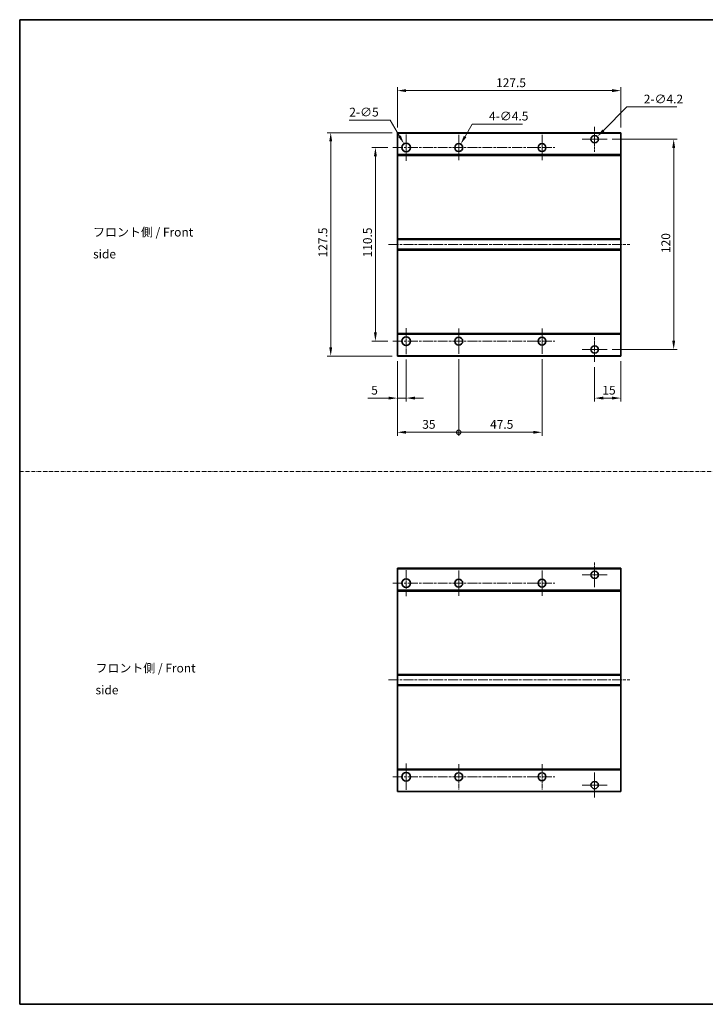
# Model space of a CAD drawing. Units: millimetres. Extents: x 1 to 6131, y 4 to 847.
# Drawn here: x 2963 to 3354, y 4 to 566 of the extents above; entities that cross this region are included whole.
import ezdxf

# ---------------------------------------------------------------- set-up
doc = ezdxf.new("R2010")
doc.units = ezdxf.units.MM
doc.linetypes.add('CHAIN', pattern=[0.3543, 0.2362, -0.0295, 0.0591, -0.0295])
doc.linetypes.add('DASH_DOT', pattern=[0.37, 0.24, -0.06, 0.01, -0.06])
for name, color, linetype, lineweight in [('Border (ISO)', 7, 'Continuous', 35), ('Center Mark (ISO)', 131, 'Continuous', 18), ('Centerline (ISO)', 131, 'Continuous', 18), ('Dimension (ISO)', 7, 'Continuous', 18), ('Dimension (ISO) @ 1', 7, 'Continuous', 18), ('Sketch Geometry (ISO)', 7, 'Continuous', 18), ('Symbol (ISO)', 7, 'Continuous', 18), ('Visible (ISO)', 7, 'Continuous', 35), ('Visible Narrow (ISO)', 7, 'Continuous', 25)]:
    doc.layers.add(name, color=color, linetype=linetype, lineweight=lineweight)
doc.styles.add('Note Text (TK)', font='MS PGothic.ttf')
doc.dimstyles.new('Default - Method 1b (TK)', dxfattribs={"dimscale": 3, "dimtxt": 2.5, "dimasz": 2.5, "dimexe": 1, "dimexo": 1.5, "dimgap": 1, "dimtad": 1, "dimtoh": 1, "dimrnd": 1e-08, "dimdsep": 46, "dimtxsty": 'Note Text (TK)', "dimcen": 0.09, "dimdle": 5, "dimclrd": 100, "dimclre": 100, "dimclrt": 7, "dimadec": 1, "dimazin": 1, "dimtfac": 1, "dimtmove": 0, "dimatfit": 3, "dimfxl": 0, "dimtolj": 1, "dimlwd": -1, "dimlwe": -1, "dimarcsym": 0})

# ---------------------------------------------------------------- blocks, each defined once
blk = doc.blocks.new('図面枠 tk図枠')
at = {"layer": 'Border (ISO)'}
for p, q in [((14.5, 289), (405.5, 289)), ((14.5, 289), (14.5, 8)), ((405.5, 289), (405.5, 8)), ((14.5, 8), (405.5, 8))]:
    blk.add_line(p, q, dxfattribs=at)
blk = doc.blocks.new('*D37')
at = {"layer": 'Defpoints', "color": 0, "transparency": 16777216}
for p in [(3306.23, 525.26), (3178.73, 501.26), (3306.23, 501.26)]:
    blk.add_point(p, dxfattribs=at)
at = {"layer": 'Dimension (ISO)', "color": 100, "transparency": 16777216}
for p, q in [((3178.73, 504.26), (3178.73, 527.26)), ((3183.73, 525.26), (3301.23, 525.26)), ((3306.23, 504.26), (3306.23, 527.26))]:
    blk.add_line(p, q, dxfattribs=at)
for points in [[(3183.73, 526.1), (3183.73, 524.43), (3178.73, 525.26)], [(3301.23, 526.1), (3301.23, 524.43), (3306.23, 525.26)]]:
    blk.add_solid(points, dxfattribs=at)
at = {"layer": 'Dimension (ISO)', "color": 7, "transparency": 16777216, "insert": (3235.04, 529.76), "char_height": 5, "attachment_point": 4, "style": 'Note Text (TK)'}
blk.add_mtext('\\A1;127.5', dxfattribs=at)
blk = doc.blocks.new('*D38')
at = {"layer": 'Defpoints', "color": 0, "transparency": 16777216}
for p in [(3182.48, 494.93), (3184.98, 490.6)]:
    blk.add_point(p, dxfattribs=at)
at = {"layer": 'Dimension (ISO)', "color": 100, "transparency": 16777216}
for p, q in [((3151.33, 508.49), (3174.65, 508.49)), ((3174.65, 508.49), (3179.98, 499.26)), ((3183.55, 492.76), (3183.91, 492.76)), ((3183.73, 492.58), (3183.73, 492.94))]:
    blk.add_line(p, q, dxfattribs=at)
blk.add_solid([(3180.7, 499.67), (3179.26, 498.84), (3182.48, 494.93)], dxfattribs=at)
at = {"layer": 'Dimension (ISO)', "color": 7, "transparency": 16777216, "insert": (3151.33, 512.99), "char_height": 5, "attachment_point": 4, "style": 'Note Text (TK)'}
blk.add_mtext('\\A1;\\fＭＳ Ｐゴシック|b0|i0;\\H5.0000;2-∅5', dxfattribs=at)
blk = doc.blocks.new('*D39')
at = {"layer": 'Defpoints', "color": 0, "transparency": 16777216}
for p in [(3214.86, 494.71), (3212.61, 490.81)]:
    blk.add_point(p, dxfattribs=at)
at = {"layer": 'Dimension (ISO)', "color": 100, "transparency": 16777216}
for p, q in [((3221.49, 506.21), (3217.36, 499.04)), ((3250.06, 506.21), (3221.49, 506.21)), ((3213.55, 492.76), (3213.91, 492.76)), ((3213.73, 492.58), (3213.73, 492.94))]:
    blk.add_line(p, q, dxfattribs=at)
blk.add_solid([(3216.64, 499.46), (3218.08, 498.62), (3214.86, 494.71)], dxfattribs=at)
at = {"layer": 'Dimension (ISO)', "color": 7, "transparency": 16777216, "insert": (3231.02, 510.71), "char_height": 5, "attachment_point": 4, "style": 'Note Text (TK)'}
blk.add_mtext('\\A1;\\fＭＳ Ｐゴシック|b0|i0;\\H5.0000;4-∅4.5', dxfattribs=at)
blk = doc.blocks.new('*D40')
at = {"layer": 'Defpoints', "color": 0, "transparency": 16777216}
for p in [(3289.75, 496.03), (3292.72, 499)]:
    blk.add_point(p, dxfattribs=at)
at = {"layer": 'Dimension (ISO)', "color": 100, "transparency": 16777216}
for p, q in [((3309.67, 515.95), (3296.25, 502.53)), ((3338.18, 515.95), (3309.67, 515.95)), ((3291.05, 497.51), (3291.41, 497.51)), ((3291.23, 497.33), (3291.23, 497.69))]:
    blk.add_line(p, q, dxfattribs=at)
blk.add_solid([(3295.66, 503.12), (3296.84, 501.94), (3292.72, 499)], dxfattribs=at)
at = {"layer": 'Dimension (ISO)', "color": 7, "transparency": 16777216, "insert": (3319.26, 520.45), "char_height": 5, "attachment_point": 4, "style": 'Note Text (TK)'}
blk.add_mtext('\\A1;\\fＭＳ Ｐゴシック|b0|i0;\\H5.0000;2-∅4.2', dxfattribs=at)
blk = doc.blocks.new('*D41')
at = {"layer": 'Defpoints', "color": 0, "transparency": 16777216}
for p in [(3176.23, 492.76), (3166.23, 382.26), (3176.23, 382.26)]:
    blk.add_point(p, dxfattribs=at)
at = {"layer": 'Dimension (ISO)', "color": 100, "transparency": 16777216}
for p, q in [((3173.23, 492.76), (3164.23, 492.76)), ((3166.23, 487.76), (3166.23, 387.26)), ((3173.23, 382.26), (3164.23, 382.26))]:
    blk.add_line(p, q, dxfattribs=at)
for points in [[(3165.4, 487.76), (3167.07, 487.76), (3166.23, 492.76)], [(3165.4, 387.26), (3167.07, 387.26), (3166.23, 382.26)]]:
    blk.add_solid(points, dxfattribs=at)
at = {"layer": 'Dimension (ISO)', "color": 7, "transparency": 16777216, "insert": (3161.73, 430.07), "char_height": 5, "attachment_point": 4, "rotation": 90, "style": 'Note Text (TK)'}
blk.add_mtext('\\A1;110.5', dxfattribs=at)
blk = doc.blocks.new('*D42')
at = {"layer": 'Defpoints', "color": 0, "transparency": 16777216}
for p in [(3178.73, 501.26), (3140.73, 373.76), (3178.73, 373.76)]:
    blk.add_point(p, dxfattribs=at)
at = {"layer": 'Dimension (ISO)', "color": 100, "transparency": 16777216}
for p, q in [((3175.73, 501.26), (3138.73, 501.26)), ((3140.73, 496.26), (3140.73, 378.76)), ((3175.73, 373.76), (3138.73, 373.76))]:
    blk.add_line(p, q, dxfattribs=at)
for points in [[(3139.9, 496.26), (3141.57, 496.26), (3140.73, 501.26)], [(3139.9, 378.76), (3141.57, 378.76), (3140.73, 373.76)]]:
    blk.add_solid(points, dxfattribs=at)
at = {"layer": 'Dimension (ISO)', "color": 7, "transparency": 16777216, "insert": (3136.23, 430.07), "char_height": 5, "attachment_point": 4, "rotation": 90, "style": 'Note Text (TK)'}
blk.add_mtext('\\A1;127.5', dxfattribs=at)
blk = doc.blocks.new('*D43')
at = {"layer": 'Defpoints', "color": 0, "transparency": 16777216}
for p in [(3178.73, 373.76), (3183.73, 374.76), (3178.73, 349.76)]:
    blk.add_point(p, dxfattribs=at)
at = {"layer": 'Dimension (ISO)', "color": 100, "transparency": 16777216}
for p, q in [((3183.73, 371.76), (3183.73, 347.76)), ((3178.73, 370.76), (3178.73, 347.76)), ((3173.73, 349.76), (3161.83, 349.76)), ((3183.73, 349.76), (3178.73, 349.76)), ((3188.73, 349.76), (3193.73, 349.76))]:
    blk.add_line(p, q, dxfattribs=at)
for points in [[(3173.73, 350.6), (3173.73, 348.93), (3178.73, 349.76)], [(3188.73, 350.6), (3188.73, 348.93), (3183.73, 349.76)]]:
    blk.add_solid(points, dxfattribs=at)
at = {"layer": 'Dimension (ISO)', "color": 7, "transparency": 16777216, "insert": (3163.83, 354.26), "char_height": 5, "attachment_point": 4, "style": 'Note Text (TK)'}
blk.add_mtext('\\A1;5', dxfattribs=at)
blk = doc.blocks.new('_DotSmall')
at = {"color": 0, "linetype": 'ByBlock', "const_width": 0.5}
blk.add_lwpolyline([(-0.0625, 0, 1), (0.0625, 0, 1)], format="xyb", close=True, dxfattribs=at)
blk = doc.blocks.new('*D44')
at = {"layer": 'Defpoints', "color": 0, "transparency": 16777216}
for p in [(3178.73, 373.76), (3213.73, 375.01), (3213.73, 330.26)]:
    blk.add_point(p, dxfattribs=at)
at = {"layer": 'Dimension (ISO)', "color": 100, "transparency": 16777216}
for p, q in [((3213.73, 372.01), (3213.73, 328.26)), ((3178.73, 370.76), (3178.73, 328.26)), ((3183.73, 330.26), (3213.73, 330.26))]:
    blk.add_line(p, q, dxfattribs=at)
blk.add_solid([(3183.73, 331.1), (3183.73, 329.43), (3178.73, 330.26)], dxfattribs=at)
at = {"layer": 'Dimension (ISO)', "color": 100, "transparency": 16777216, "xscale": 5, "yscale": 5, "zscale": 5}
blk.add_blockref('_DotSmall', (3213.73, 330.26), dxfattribs=at)
at = {"layer": 'Dimension (ISO)', "color": 7, "transparency": 16777216, "insert": (3192.94, 334.76), "char_height": 5, "attachment_point": 4, "style": 'Note Text (TK)'}
blk.add_mtext('\\A1;35', dxfattribs=at)
blk = doc.blocks.new('*D45')
at = {"layer": 'Defpoints', "color": 0, "transparency": 16777216}
for p in [(3213.73, 375.01), (3261.23, 375.01), (3261.23, 330.26)]:
    blk.add_point(p, dxfattribs=at)
at = {"layer": 'Dimension (ISO)', "color": 100, "transparency": 16777216}
for p, q in [((3213.73, 372.01), (3213.73, 328.26)), ((3261.23, 372.01), (3261.23, 328.26)), ((3213.73, 330.26), (3256.23, 330.26))]:
    blk.add_line(p, q, dxfattribs=at)
blk.add_solid([(3256.23, 331.1), (3256.23, 329.43), (3261.23, 330.26)], dxfattribs=at)
at = {"layer": 'Dimension (ISO)', "color": 100, "transparency": 16777216, "xscale": 5, "yscale": 5, "zscale": 5, "rotation": 180}
blk.add_blockref('_DotSmall', (3213.73, 330.26), dxfattribs=at)
at = {"layer": 'Dimension (ISO)', "color": 7, "transparency": 16777216, "insert": (3231.62, 334.76), "char_height": 5, "attachment_point": 4, "style": 'Note Text (TK)'}
blk.add_mtext('\\A1;47.5', dxfattribs=at)
blk = doc.blocks.new('*D46')
at = {"layer": 'Defpoints', "color": 0, "transparency": 16777216}
for p in [(3306.23, 373.76), (3291.23, 370.41), (3306.23, 349.76)]:
    blk.add_point(p, dxfattribs=at)
at = {"layer": 'Dimension (ISO)', "color": 100, "transparency": 16777216}
for p, q in [((3291.23, 367.41), (3291.23, 347.76)), ((3306.23, 370.76), (3306.23, 347.76)), ((3296.23, 349.76), (3301.23, 349.76))]:
    blk.add_line(p, q, dxfattribs=at)
for points in [[(3296.23, 350.6), (3296.23, 348.93), (3291.23, 349.76)], [(3301.23, 350.6), (3301.23, 348.93), (3306.23, 349.76)]]:
    blk.add_solid(points, dxfattribs=at)
at = {"layer": 'Dimension (ISO)', "color": 7, "transparency": 16777216, "insert": (3295.66, 354.26), "char_height": 5, "attachment_point": 4, "style": 'Note Text (TK)'}
blk.add_mtext('\\A1;15', dxfattribs=at)
blk = doc.blocks.new('*D47')
at = {"layer": 'Defpoints', "color": 0, "transparency": 16777216}
for p in [(3298.33, 497.51), (3298.33, 377.51), (3336.33, 377.51)]:
    blk.add_point(p, dxfattribs=at)
at = {"layer": 'Dimension (ISO)', "color": 100, "transparency": 16777216}
for p, q in [((3301.33, 497.51), (3338.33, 497.51)), ((3336.33, 492.51), (3336.33, 382.51)), ((3301.33, 377.51), (3338.33, 377.51))]:
    blk.add_line(p, q, dxfattribs=at)
for points in [[(3335.5, 492.51), (3337.17, 492.51), (3336.33, 497.51)], [(3335.5, 382.51), (3337.17, 382.51), (3336.33, 377.51)]]:
    blk.add_solid(points, dxfattribs=at)
at = {"layer": 'Dimension (ISO)', "color": 7, "transparency": 16777216, "insert": (3331.83, 432.57), "char_height": 5, "attachment_point": 4, "rotation": 90, "style": 'Note Text (TK)'}
blk.add_mtext('\\A1;120', dxfattribs=at)

msp = doc.modelspace()

# ---------------------------------------------------------------- linework, layer by layer
at = {"layer": 'Center Mark (ISO)', "linetype": 'CHAIN', "ltscale": 8.333956}
for p, q in [((3183.7319, 500.262), (3183.7319, 485.262)), ((3183.7319, 389.762), (3183.7319, 374.762)), ((3183.7319, 251.6403), (3183.7319, 236.6403)), ((3183.7319, 141.1403), (3183.7319, 126.1403))]:
    msp.add_line(p, q, dxfattribs=at)
at = {"layer": 'Center Mark (ISO)', "linetype": 'CHAIN', "ltscale": 7.889472}
for p, q in [((3291.2319, 504.612), (3291.2319, 490.412)), ((3298.3319, 497.512), (3284.1319, 497.512)), ((3291.2319, 384.612), (3291.2319, 370.412)), ((3298.3319, 377.512), (3284.1319, 377.512)), ((3291.2319, 255.9903), (3291.2319, 241.7903)), ((3298.3319, 248.8903), (3284.1319, 248.8903)), ((3291.2319, 135.9903), (3291.2319, 121.7903)), ((3298.3319, 128.8903), (3284.1319, 128.8903))]:
    msp.add_line(p, q, dxfattribs=at)
at = {"layer": 'Center Mark (ISO)', "linetype": 'CHAIN', "ltscale": 8.056153}
for p, q in [((3213.7319, 500.012), (3213.7319, 485.512)), ((3261.2319, 500.012), (3261.2319, 485.512)), ((3213.7319, 389.512), (3213.7319, 375.012)), ((3261.2319, 389.512), (3261.2319, 375.012)), ((3213.7319, 251.3903), (3213.7319, 236.8903)), ((3261.2319, 251.3903), (3261.2319, 236.8903)), ((3213.7319, 140.8903), (3213.7319, 126.3903)), ((3261.2319, 140.8903), (3261.2319, 126.3903))]:
    msp.add_line(p, q, dxfattribs=at)
at = {"layer": 'Centerline (ISO)', "linetype": 'CHAIN', "ltscale": 23.990969}
for p, q in [((3176.2319, 492.762), (3268.4819, 492.762)), ((3173.7319, 437.512), (3311.2319, 437.512)), ((3176.2319, 382.262), (3268.4819, 382.262)), ((3176.2319, 244.1403), (3268.4819, 244.1403)), ((3173.7319, 188.8903), (3311.2319, 188.8903)), ((3176.2319, 133.6403), (3268.4819, 133.6403))]:
    msp.add_line(p, q, dxfattribs=at)
at = {"layer": 'Sketch Geometry (ISO)', "color": 4, "linetype": 'DASH_DOT', "lineweight": 18, "ltscale": 9.032109}
msp.add_line((2963.3569, 307.8518), (3745.3569, 307.8518), dxfattribs=at)
at = {"layer": 'Visible (ISO)'}
for p, q in [((3178.7319, 501.262), (3306.2319, 501.262)), ((3178.7319, 500.962), (3178.7319, 501.262)), ((3178.7319, 500.962), (3178.7319, 488.762)), ((3306.2319, 501.262), (3306.2319, 500.962)), ((3306.2319, 488.762), (3306.2319, 500.962)), ((3178.7319, 488.262), (3178.7319, 488.762)), ((3178.7319, 488.762), (3306.2319, 488.762)), ((3178.7319, 488.262), (3178.7319, 440.762)), ((3306.2319, 488.762), (3306.2319, 488.262)), ((3306.2319, 440.762), (3306.2319, 488.262)), ((3178.7319, 440.262), (3178.7319, 440.762)), ((3178.7319, 440.262), (3178.7319, 434.762)), ((3178.7319, 440.262), (3306.2319, 440.262)), ((3306.2319, 440.762), (3306.2319, 440.262)), ((3306.2319, 434.762), (3306.2319, 440.262)), ((3178.7319, 434.762), (3306.2319, 434.762)), ((3178.7319, 434.262), (3178.7319, 434.762)), ((3178.7319, 434.262), (3178.7319, 386.762)), ((3306.2319, 434.762), (3306.2319, 434.262)), ((3306.2319, 386.762), (3306.2319, 434.262)), ((3178.7319, 386.262), (3178.7319, 386.762)), ((3178.7319, 386.262), (3178.7319, 374.062)), ((3178.7319, 386.262), (3306.2319, 386.262)), ((3306.2319, 386.762), (3306.2319, 386.262)), ((3306.2319, 374.062), (3306.2319, 386.262)), ((3178.7319, 373.762), (3178.7319, 374.062)), ((3178.7319, 373.762), (3306.2319, 373.762)), ((3306.2319, 374.062), (3306.2319, 373.762)), ((3178.7319, 252.6403), (3306.2319, 252.6403)), ((3178.7319, 252.3403), (3178.7319, 252.6403)), ((3178.7319, 252.3403), (3178.7319, 240.1403)), ((3306.2319, 252.6403), (3306.2319, 252.3403)), ((3306.2319, 240.1403), (3306.2319, 252.3403)), ((3178.7319, 239.6403), (3178.7319, 240.1403)), ((3178.7319, 240.1403), (3306.2319, 240.1403)), ((3178.7319, 239.6403), (3178.7319, 192.1403)), ((3306.2319, 240.1403), (3306.2319, 239.6403)), ((3306.2319, 192.1403), (3306.2319, 239.6403)), ((3178.7319, 191.6403), (3178.7319, 192.1403)), ((3178.7319, 191.6403), (3178.7319, 186.1403)), ((3178.7319, 191.6403), (3306.2319, 191.6403)), ((3306.2319, 192.1403), (3306.2319, 191.6403)), ((3306.2319, 186.1403), (3306.2319, 191.6403)), ((3178.7319, 186.1403), (3306.2319, 186.1403)), ((3178.7319, 185.6403), (3178.7319, 186.1403)), ((3178.7319, 185.6403), (3178.7319, 138.1403)), ((3306.2319, 186.1403), (3306.2319, 185.6403)), ((3306.2319, 138.1403), (3306.2319, 185.6403)), ((3178.7319, 137.6403), (3178.7319, 138.1403)), ((3178.7319, 137.6403), (3178.7319, 125.4403)), ((3178.7319, 137.6403), (3306.2319, 137.6403)), ((3306.2319, 138.1403), (3306.2319, 137.6403)), ((3306.2319, 125.4403), (3306.2319, 137.6403)), ((3178.7319, 125.1403), (3178.7319, 125.4403)), ((3178.7319, 125.1403), (3306.2319, 125.1403)), ((3306.2319, 125.4403), (3306.2319, 125.1403))]:
    msp.add_line(p, q, dxfattribs=at)
for centre, radius in [((3183.7319, 492.762), 2.5), ((3213.7319, 492.762), 2.25), ((3261.2319, 492.762), 2.25), ((3291.2319, 497.512), 2.1), ((3183.7319, 382.262), 2.5), ((3213.7319, 382.262), 2.25), ((3261.2319, 382.262), 2.25), ((3291.2319, 377.512), 2.1), ((3291.2319, 248.8903), 2.1), ((3183.7319, 244.1403), 2.5), ((3213.7319, 244.1403), 2.25), ((3261.2319, 244.1403), 2.25), ((3183.7319, 133.6403), 2.5), ((3213.7319, 133.6403), 2.25), ((3261.2319, 133.6403), 2.25), ((3291.2319, 128.8903), 2.1)]:
    msp.add_circle(centre, radius, dxfattribs=at)
at = {"layer": 'Visible Narrow (ISO)'}
for p, q in [((3178.7319, 500.962), (3306.2319, 500.962)), ((3178.7319, 488.262), (3306.2319, 488.262)), ((3178.7319, 440.762), (3306.2319, 440.762)), ((3178.7319, 434.262), (3306.2319, 434.262)), ((3178.7319, 386.762), (3306.2319, 386.762)), ((3178.7319, 374.062), (3306.2319, 374.062)), ((3178.7319, 252.3403), (3306.2319, 252.3403)), ((3178.7319, 239.6403), (3306.2319, 239.6403)), ((3178.7319, 192.1403), (3306.2319, 192.1403)), ((3178.7319, 185.6403), (3306.2319, 185.6403)), ((3178.7319, 138.1403), (3306.2319, 138.1403)), ((3178.7319, 125.4403), (3306.2319, 125.4403))]:
    msp.add_line(p, q, dxfattribs=at)

# ---------------------------------------------------------------- block references
at = {"xscale": 2, "yscale": 2, "zscale": 2}
msp.add_blockref('図面枠 tk図枠', (2934.3568, -12.253), dxfattribs=at)

# ---------------------------------------------------------------- texts
at = {"layer": 'Symbol (ISO)', "color": 7, "char_height": 5, "width": 71.25731, "attachment_point": 4, "line_spacing_factor": 1.5, "style": 'Note Text (TK)'}
for insert in [(3005.201, 438.2308), (3006.5826, 189.4175)]:
    msp.add_mtext('{\\fＭＳ Ｐゴシック|b0|i0;フロント側 / Front side}', dxfattribs=dict(at, insert=insert))

# ---------------------------------------------------------------- dimensions: what is measured, and where the dimension line sits
at = {"layer": 'Dimension (ISO) @ 1', "color": 100}
for base, p1, p2, angle, override, picture, middle in [((3306.2319, 525.262), (3178.7319, 501.262), (3306.2319, 501.262), 180, {"dimscale": 1, "dimtxt": 5, "dimasz": 5, "dimexe": 2, "dimexo": 3, "dimgap": 2, "dimtoh": 0, "dimdec": 2, "dimcen": 0.18, "dimtol": 0, "dimlim": 0, "dimtp": 0, "dimtm": 0, "dimtdec": 2, "dimtix": 0, "dimtofl": 0, "dimtmove": 0, "dimatfit": 1}, '*D37', (3242.4819, 525.262)), ((3140.7319, 373.762), (3178.7319, 501.262), (3178.7319, 373.762), 270, {"dimscale": 1, "dimtxt": 5, "dimasz": 5, "dimexe": 2, "dimexo": 3, "dimgap": 2, "dimtoh": 0, "dimdec": 2, "dimcen": 0.18, "dimtol": 0, "dimlim": 0, "dimtp": 0, "dimtm": 0, "dimtdec": 2, "dimtix": 0, "dimtofl": 0, "dimtmove": 0, "dimatfit": 1}, '*D42', (3140.7319, 437.512)), ((3336.3319, 377.512), (3298.3319, 497.512), (3298.3319, 377.512), 90, {"dimscale": 1, "dimtxt": 5, "dimasz": 5, "dimexe": 2, "dimexo": 3, "dimgap": 2, "dimtoh": 0, "dimdec": 2, "dimcen": 0.18, "dimtol": 0, "dimlim": 0, "dimtp": 0, "dimtm": 0, "dimtdec": 2, "dimtix": 0, "dimtofl": 0, "dimtmove": 0, "dimatfit": 1}, '*D47', (3336.3319, 437.512)), ((3166.2319, 382.262), (3176.2319, 492.762), (3176.2319, 382.262), 270, {"dimscale": 1, "dimtxt": 5, "dimasz": 5, "dimexe": 2, "dimexo": 3, "dimgap": 2, "dimtoh": 0, "dimdec": 2, "dimcen": 0.18, "dimtol": 0, "dimlim": 0, "dimtp": 0, "dimtm": 0, "dimtdec": 2, "dimtix": 0, "dimtofl": 0, "dimtmove": 0, "dimatfit": 1}, '*D41', (3166.2319, 437.512)), ((3178.7319, 349.762), (3183.7319, 374.762), (3178.7319, 373.762), 180, {"dimscale": 1, "dimtxt": 5, "dimasz": 5, "dimexe": 2, "dimexo": 3, "dimgap": 2, "dimtoh": 0, "dimdec": 2, "dimcen": 0.18, "dimtol": 0, "dimlim": 0, "dimtp": 0, "dimtm": 0, "dimtdec": 2, "dimtix": 0, "dimtofl": 1, "dimtmove": 0, "dimatfit": 1}, '*D43', (3165.2831, 349.762)), ((3213.7319, 330.262), (3178.7319, 373.762), (3213.7319, 375.012), 180, {"dimscale": 1, "dimtxt": 5, "dimasz": 5, "dimexe": 2, "dimexo": 3, "dimgap": 2, "dimtoh": 0, "dimdec": 2, "dimblk2": 'DotSmall', "dimsah": 1, "dimcen": 0.18, "dimdle": 0, "dimtol": 0, "dimlim": 0, "dimtp": 0, "dimtm": 0, "dimtdec": 2, "dimtix": 0, "dimtofl": 0, "dimtmove": 0, "dimatfit": 1}, '*D44', (3196.2119, 330.262)), ((3261.2319, 330.262), (3213.7319, 375.012), (3261.2319, 375.012), 180, {"dimscale": 1, "dimtxt": 5, "dimasz": 5, "dimexe": 2, "dimexo": 3, "dimgap": 2, "dimtoh": 0, "dimdec": 2, "dimblk1": 'DotSmall', "dimsah": 1, "dimcen": 0.18, "dimdle": 0, "dimtol": 0, "dimlim": 0, "dimtp": 0, "dimtm": 0, "dimtdec": 2, "dimtix": 0, "dimtofl": 0, "dimtmove": 0, "dimatfit": 1}, '*D45', (3237.5019, 330.262)), ((3306.2319, 349.762), (3291.2319, 370.412), (3306.2319, 373.762), 180, {"dimscale": 1, "dimtxt": 5, "dimasz": 5, "dimexe": 2, "dimexo": 3, "dimgap": 2, "dimtoh": 0, "dimdec": 2, "dimcen": 0.18, "dimtol": 0, "dimlim": 0, "dimtp": 0, "dimtm": 0, "dimtdec": 2, "dimtix": 0, "dimtofl": 0, "dimtmove": 0, "dimatfit": 1}, '*D46', (3298.7319, 349.762))]:
    dim = msp.add_linear_dim(base=base, p1=p1, p2=p2, angle=angle, dimstyle='Default - Method 1b (TK)', override=override, dxfattribs=at)
    dim.commit()
    dim.dimension.update_dxf_attribs({"geometry": picture, "text_midpoint": middle, "dimtype": 128})
for p1, p2, text, picture, middle in [((3289.747, 496.027), (3292.7168, 498.9969), '\\fＭＳ Ｐゴシック|b0|i0;\\H5.0000;2-<>', '*D40', (3328.7191, 515.9519)), ((3184.9819, 490.5969), (3182.4819, 494.927), '\\fＭＳ Ｐゴシック|b0|i0;\\H5.0000;2-<>', '*D38', (3158.2353, 508.4906)), ((3212.6069, 490.8134), (3214.8569, 494.7105), '\\fＭＳ Ｐゴシック|b0|i0;\\H5.0000;4-<>', '*D39', (3240.5414, 506.2066))]:
    dim = msp.add_diameter_dim_2p(p1=p1, p2=p2, text=text, dimstyle='Default - Method 1b (TK)', override={"dimscale": 1, "dimtxt": 5, "dimasz": 5, "dimexe": 2, "dimexo": 3, "dimgap": 2, "dimtih": 1, "dimdec": 2, "dimlfac": 1, "dimcen": 0.18, "dimtol": 0, "dimlim": 0, "dimtp": 0, "dimtm": 0, "dimtdec": 2, "dimtix": 0, "dimtofl": 0, "dimtmove": 0, "dimatfit": 3}, dxfattribs=at)
    dim.commit()
    dim.dimension.update_dxf_attribs({"geometry": picture, "text_midpoint": middle, "dimtype": 131})

doc.saveas('drawing.dxf')
